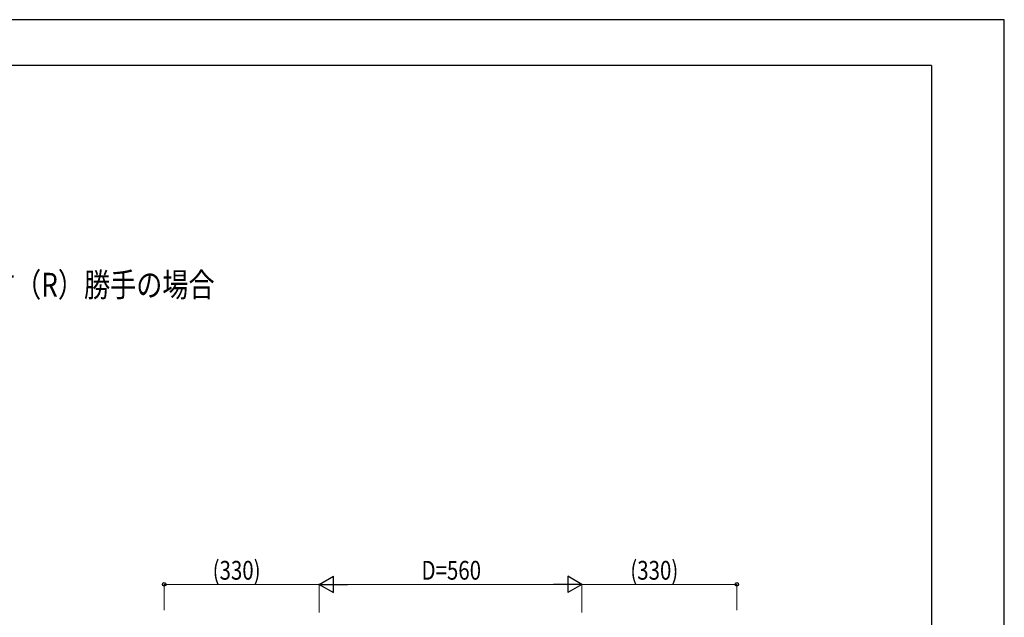
# Model space of a CAD drawing. Units: millimetres. Extents: x 0 to 4205, y 0 to 2970.
# Drawn here: x 2107 to 4205, y 1697 to 2970 of the extents above; entities that cross this region are included whole.
import ezdxf

# ---------------------------------------------------------------- set-up
doc = ezdxf.new("R2010")
doc.units = ezdxf.units.MM
for name, color, linetype, lineweight in [('USER1', 3, 'Continuous', 13), ('YKK_D', 6, 'Continuous', 13), ('YKK_ZWAK', 7, 'Continuous', 30)]:
    doc.layers.add(name, color=color, linetype=linetype, lineweight=lineweight)
doc.styles.add('text-b', font='extslim2.shx', dxfattribs={"width": 0.8, "bigfont": 'extfont2.shx'})

msp = doc.modelspace()

# ---------------------------------------------------------------- linework, layer by layer
at = {"layer": 'YKK_D', "lineweight": -2}
for p, q in [((2745, 1767.5), (2775.3, 1785)), ((2775.3, 1750), (2775.3, 1785)), ((3305, 1767.5), (3274.7, 1785)), ((3274.7, 1785), (3274.7, 1750)), ((2745, 1767.5), (2775.3, 1750)), ((2745, 1767.5), (2805.6, 1767.5)), ((3305, 1767.5), (3244.4, 1767.5)), ((3305, 1767.5), (3274.7, 1750))]:
    msp.add_line(p, q, dxfattribs=at)
at = {"layer": 'YKK_D'}
for p, q in [((2415, 1712.3), (2415, 1768.5)), ((2745, 1767.5), (2415, 1767.5)), ((2745, 1707.3), (2745, 1768.5)), ((2745, 1707.3), (2745, 1768.5)), ((2780, 1767.5), (3270, 1767.5)), ((3305, 1707.3), (3305, 1768.5)), ((3305, 1707.3), (3305, 1768.5)), ((3305, 1767.5), (3635, 1767.5)), ((3635, 1712.3), (3635, 1768.5))]:
    msp.add_line(p, q, dxfattribs=at)
at = {"layer": 'YKK_D', "linetype": 'ByBlock', "lineweight": -2}
for centre in [(2415, 1767.5), (3635, 1767.5)]:
    msp.add_circle(centre, 3.75, dxfattribs=at)
at = {"layer": 'YKK_ZWAK'}
for p, q in [((4205, 2970), (0, 2970)), ((4205, 0), (4205, 2970)), ((4050, 2872.5), (150, 2872.5)), ((4050, 2872.5), (4050, 222.5))]:
    msp.add_line(p, q, dxfattribs=at)

# ---------------------------------------------------------------- texts
at = {"layer": 'USER1', "style": 'text-b', "width": 0.8}
msp.add_text('宅配ポスト3型が前入れ・後ろ出し/右（R）勝手の場合', height=51, dxfattribs=at).set_placement((1154, 2380))
at = {"layer": 'YKK_D', "style": 'text-b', "width": 0.8}
for s, p in [('(330)', (2518.1, 1777.5)), ('D=560', (2963.1, 1777.5)), ('(330)', (3408.1, 1777.5))]:
    msp.add_text(s, height=40, dxfattribs=at).set_placement(p)

doc.saveas('drawing.dxf')
